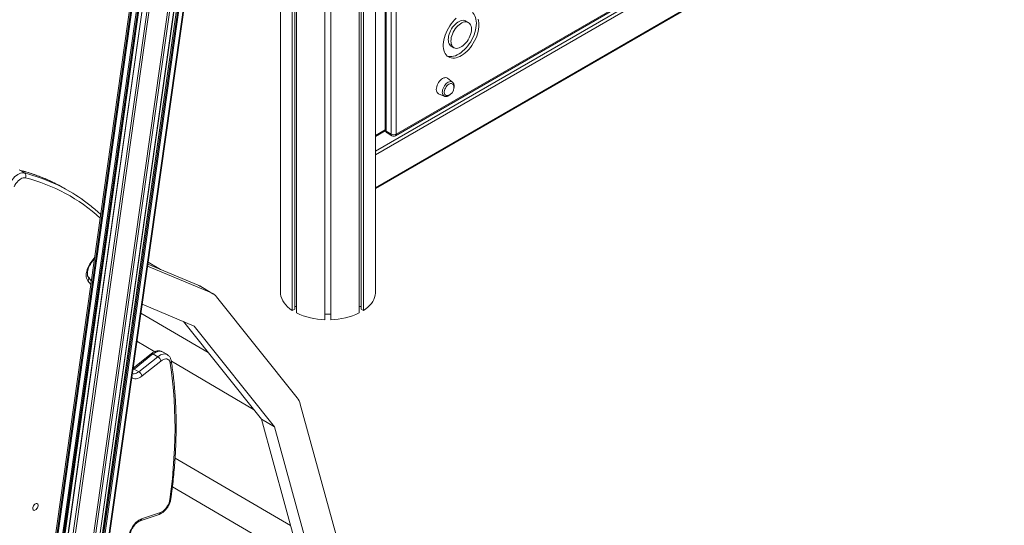
# Model space of a CAD drawing. Units: millimetres. Extents: x -50534 to 6533, y -13761 to 8770.
# Drawn here: x 1985 to 3302, y -9249 to -8573 of the extents above; entities that cross this region are included whole.
import ezdxf

# ---------------------------------------------------------------- set-up
doc = ezdxf.new("R2010")
doc.units = ezdxf.units.MM

msp = doc.modelspace()

# ---------------------------------------------------------------- linework, layer by layer
at = {"color": 8, "linetype": 'Continuous', "lineweight": 15}
for p, q in [((2269.9, -7596), (1978.1, -9662.4)), ((2269.1, -7590), (1978.4, -9648.2)), ((2271.2, -7596.8), (1979.2, -9664)), ((2277, -7600.2), (1985.1, -9667.5)), ((2278.3, -7601), (1986.5, -9667.5)), ((2279.6, -7601.7), (1988.1, -9666.6)), ((2284.1, -7604.3), (1992.1, -9671.6)), ((2289.9, -7607.7), (1998, -9675)), ((2292.8, -7608.4), (2000.8, -9675.7)), ((2317, -7611.1), (2025.5, -9675.6)), ((2319.8, -7611), (2028.3, -9675)), ((2325.6, -7608.9), (2034.4, -9671.5)), ((2329.4, -7607.5), (2038.7, -9666.5)), ((2331.1, -7606.9), (2040.2, -9667.4)), ((2332.6, -7606.3), (2041.6, -9667.4)), ((2338.5, -7604.2), (2047.6, -9664)), ((2475.5, -8087.1), (2475.5, -8722.1)), ((2481.9, -8725.8), (2481.9, -8083.4)), ((2460.9, -8748.6), (3300.1, -8264.2)), ((3302.3, -8267.8), (2460.9, -8753.5)), ((2460.9, -8797.6), (3302.3, -8311.9)), ((2474.2, -8721.4), (2460.9, -8729)), ((2080.5, -8897.2), (2085.4, -8890.6)), ((2080.3, -8927), (2076.3, -8921.9))]:
    msp.add_line(p, q, dxfattribs=at)
at = {"color": 7, "linetype": 'Continuous', "lineweight": 15}
for p, q in [((2269.1, -7589.9), (1978.4, -9648)), ((1988.4, -9666.2), (2279.9, -7601.8)), ((2283.7, -7604.1), (1991.9, -9671.1)), ((2034.7, -9671.1), (2325.9, -7608.8)), ((2329.1, -7607.6), (2038.4, -9666.1)), ((2048.8, -9662.5), (2339.5, -7603.8)), ((2334, -8939.8), (2334, -8000.8)), ((2460.9, -8937.5), (2460.9, -7998.5)), ((2349.8, -8961.7), (2349.8, -8022.7)), ((2353, -8959.9), (2353, -8024.6)), ((2355.4, -8965), (2355.4, -8026)), ((2439.4, -8965), (2439.4, -8026)), ((2441.9, -8959.9), (2441.9, -8024.6)), ((2445.1, -8961.7), (2445.1, -8022.7)), ((2393.4, -8974.1), (2393.4, -8035)), ((2401.4, -8974.1), (2401.4, -8035)), ((2488.9, -8080.7), (2488.9, -8725.8)), ((2474, -8087.9), (2474, -8720.1)), ((2487.9, -8728.1), (3258.6, -8283.1)), ((2488.9, -8725.8), (3259.7, -8280.8)), ((2460.9, -8798.6), (3301.6, -8313.3)), ((2585.4, -8576.8), (2581.8, -8574.7)), ((2562.4, -8608.3), (2566, -8610.4)), ((2564, -8656.3), (2557.4, -8651.3)), ((2564, -8656.3), (2564.1, -8656.4)), ((2545.4, -8672), (2553.1, -8675.2)), ((2474, -8720.4), (2460.9, -8728)), ((2481.9, -8725.8), (2475.5, -8722.1)), ((2476.5, -8724.4), (2482.9, -8728.1)), ((1985.1, -8774.2), (1991.4, -8777.9)), ((2052.3, -8802.7), (2046, -8799)), ((2080.9, -8898.1), (2085.1, -8892.6)), ((2156.1, -8902.5), (2241.5, -8938.3)), ((2156.5, -8899.7), (2223.9, -8928)), ((2173.6, -8906.9), (2156.9, -8897.1)), ((2223.9, -8928), (2241.5, -8938.3)), ((2243.5, -8939.3), (2225.9, -8929)), ((2248.3, -8943.5), (2356.2, -9078.4)), ((2218.3, -8982.5), (2149, -8953.4)), ((2355.4, -8956.4), (2353, -8956.4)), ((2441.9, -8956.4), (2439.4, -8956.4)), ((2237.2, -9017.9), (2147.3, -8965.3)), ((2353, -8959.9), (2349.8, -8961.7)), ((2401.4, -8966.8), (2393.4, -8966.8)), ((2445.1, -8961.7), (2441.9, -8959.9)), ((2308.5, -9107.1), (2204.2, -8976.5)), ((2326.1, -9117.4), (2218.3, -8982.5)), ((2142, -9002.8), (2165.9, -9016.8)), ((2161, -9019.6), (2136.9, -9038.8)), ((2163.4, -9019.9), (2138.2, -9040)), ((2163.4, -9019.9), (2169.7, -9023.6)), ((2182.6, -9020.8), (2176.2, -9017.1)), ((2144.6, -9043.7), (2169.7, -9023.6)), ((2173.9, -9029.3), (2148.8, -9049.3)), ((2188, -9029.7), (2298, -9093.9)), ((2138.2, -9040), (2144.6, -9043.7)), ((2360.4, -9087.1), (2413.6, -9281.1)), ((2308.5, -9107.1), (2326.1, -9117.4)), ((2361.7, -9301.1), (2308.5, -9107.1)), ((2379.3, -9311.4), (2326.1, -9117.4)), ((2347.5, -9249.3), (2192.9, -9159)), ((2189.4, -9197.5), (2360.7, -9297.6)), ((2148.2, -9240.2), (2173.4, -9231.7)), ((2146.3, -9242.9), (2171.5, -9234.4))]:
    msp.add_line(p, q, dxfattribs=at)
at = {"color": 7, "linetype": 'Continuous', "lineweight": 15, "flags": 128}
for points in [[(2569, -8570.9), (2566.7, -8573.2), (2564.5, -8575.7), (2562.4, -8578.4), (2560.4, -8581.2), (2558.6, -8584.2), (2557, -8587.3), (2555.5, -8590.4), (2554.3, -8593.6), (2553.3, -8596.7), (2552.6, -8599.9), (2552.1, -8602.9), (2551.8, -8605.9), (2551.8, -8608.7), (2552.1, -8611.4), (2552.6, -8613.9), (2553.3, -8616.2), (2554.3, -8618.2), (2555.5, -8620), (2557, -8621.5), (2558.6, -8622.7), (2560.4, -8623.6), (2562.4, -8624.1), (2564.5, -8624.4), (2566.7, -8624.3), (2569, -8623.9), (2571.4, -8623.2), (2573.8, -8622.1), (2576.3, -8620.8), (2578.7, -8619.1), (2581.2, -8617.2), (2583.5, -8615.1), (2585.8, -8612.7), (2588, -8610.1), (2590, -8607.3), (2591.9, -8604.4), (2593.6, -8601.4), (2595.1, -8598.3), (2596.5, -8595.1), (2597.6, -8592), (2598.4, -8588.8), (2599, -8585.7), (2599.4, -8582.7), (2599.5, -8579.8)], [(2581.8, -8574.7), (2581.5, -8574.5), (2580.1, -8574), (2578.5, -8573.8), (2576.7, -8573.9), (2574.9, -8574.4), (2573.1, -8575.2), (2571.2, -8576.3), (2569.4, -8577.6), (2567.5, -8579.2), (2565.8, -8581.1), (2564.2, -8583.1), (2562.8, -8585.3), (2561.5, -8587.7), (2560.4, -8590.1), (2559.6, -8592.5), (2558.9, -8594.9), (2558.6, -8597.2), (2558.4, -8599.4), (2558.6, -8601.5), (2558.9, -8603.4), (2559.6, -8605.1), (2560.4, -8606.5), (2561.5, -8607.7), (2562.4, -8608.3)], [(2596, -8577.7), (2595.9, -8575), (2595.5, -8572.4), (2594.9, -8570), (2594, -8567.9), (2592.9, -8566), (2591.6, -8564.3), (2590.7, -8563.5)], [(2599.5, -8579.8), (2599.4, -8577), (2599, -8574.4), (2598.4, -8572.1)], [(2557.1, -8621.6), (2558.8, -8622.1), (2560.9, -8622.3), (2563.1, -8622.2), (2565.5, -8621.8), (2567.9, -8621.1), (2570.3, -8620.1), (2572.8, -8618.7), (2575.2, -8617.1), (2577.6, -8615.2), (2580, -8613), (2582.3, -8610.6), (2584.4, -8608.1), (2586.5, -8605.3), (2588.4, -8602.4), (2590.1, -8599.4), (2591.6, -8596.3), (2592.9, -8593.1), (2594, -8589.9), (2594.9, -8586.8), (2595.5, -8583.7), (2595.9, -8580.6), (2596, -8577.7)], [(2589.4, -8585.6), (2589.3, -8583.6), (2588.9, -8581.7), (2588.3, -8580), (2587.4, -8578.6), (2586.3, -8577.4), (2585, -8576.6), (2583.6, -8576.1), (2582, -8575.9), (2580.3, -8576), (2578.5, -8576.4), (2576.6, -8577.2), (2574.7, -8578.3), (2572.9, -8579.7), (2571.1, -8581.3), (2569.4, -8583.1), (2567.8, -8585.2), (2566.3, -8587.4), (2565, -8589.7), (2564, -8592.1), (2563.1, -8594.5), (2562.5, -8596.9), (2562.1, -8599.3), (2562, -8601.5), (2562.1, -8603.6), (2562.5, -8605.5), (2563.1, -8607.1), (2564, -8608.6), (2565, -8609.7), (2566.3, -8610.5), (2567.8, -8611.1), (2569.4, -8611.3), (2571.1, -8611.1), (2572.9, -8610.7), (2574.7, -8609.9), (2576.6, -8608.8), (2578.5, -8607.5), (2580.3, -8605.8), (2582, -8604), (2583.6, -8601.9), (2585, -8599.7), (2586.3, -8597.4), (2587.4, -8595), (2588.3, -8592.6), (2588.9, -8590.2), (2589.3, -8587.9), (2589.4, -8585.6)], [(2557.4, -8651.3), (2556.4, -8650.7), (2555.2, -8650.4), (2553.8, -8650.5), (2552.4, -8650.9), (2550.9, -8651.6), (2549.5, -8652.6), (2548, -8653.8), (2546.7, -8655.3), (2545.5, -8657), (2544.4, -8658.8), (2543.6, -8660.7), (2543, -8662.6), (2542.6, -8664.5), (2542.4, -8666.3), (2542.6, -8667.9), (2543, -8669.3), (2543.6, -8670.5), (2544.4, -8671.4), (2545.4, -8672)], [(2565.4, -8660.4), (2565.2, -8660), (2564.6, -8659.1), (2563.8, -8658.5), (2562.8, -8658.1), (2561.6, -8658.2), (2560.4, -8658.5), (2559.1, -8659.2), (2557.8, -8660.1), (2556.6, -8661.3), (2555.6, -8662.7), (2554.6, -8664.3), (2553.9, -8665.9), (2553.4, -8667.6), (2553.1, -8669.2), (2553.1, -8670.6), (2553.4, -8671.9), (2553.9, -8673), (2554.6, -8673.8), (2555.6, -8674.3), (2556.6, -8674.4), (2557.3, -8674.4)], [(1971.3, -8793.5), (1972.5, -8791.1), (1973.8, -8788.8), (1975.3, -8786.7), (1977, -8784.7), (1978.8, -8782.8), (1980.6, -8781.3), (1982.5, -8780), (1984.4, -8778.9), (1986.3, -8778.2), (1988.1, -8777.8), (1989.8, -8777.7), (1991.4, -8777.9)], [(1992.9, -8784.5), (1991.4, -8784.3), (1989.8, -8784.5), (1988.1, -8785), (1986.4, -8785.8), (1984.7, -8787), (1983.1, -8788.4), (1981.5, -8790.1), (1980.1, -8792), (1978.8, -8794), (1977.8, -8796.2)], [(2076.3, -8921.9), (2075.3, -8920.4), (2074.6, -8918.6), (2074.2, -8916.6), (2074.1, -8914.4), (2074.2, -8912.1), (2074.7, -8909.6), (2075.3, -8907), (2076.3, -8904.5), (2077.5, -8901.9), (2078.9, -8899.5), (2080.5, -8897.2)], [(2334, -8939.8), (2334.6, -8942.8), (2335.6, -8945.8), (2336.9, -8948.7), (2338.7, -8951.5), (2340.9, -8954.2), (2343.5, -8956.9), (2346.5, -8959.4), (2349.8, -8961.7)], [(2445.1, -8961.7), (2448.1, -8959.5), (2450.9, -8957.2), (2453.4, -8954.8), (2455.5, -8952.3), (2457.3, -8949.7), (2458.8, -8947), (2459.8, -8944.2), (2460.5, -8941.4), (2460.9, -8938.6), (2460.9, -8937.5)], [(2186.5, -9032.2), (2186.1, -9030.5), (2185.4, -9029.1), (2184.5, -9027.9), (2183.4, -9027.1), (2182.1, -9026.6), (2180.6, -9026.5), (2179, -9026.7), (2177.3, -9027.2), (2175.6, -9028.1), (2173.9, -9029.3)], [(2186, -9214.5), (2187.8, -9200.6), (2189.3, -9186.8), (2190.6, -9173.1), (2191.5, -9159.5), (2192.2, -9146.1), (2192.7, -9132.8), (2192.9, -9119.6), (2192.8, -9106.6), (2192.4, -9093.8), (2191.8, -9081.1), (2190.8, -9068.6), (2189.7, -9056.2), (2188.2, -9044.1), (2186.5, -9032.2)], [(2002.5, -9226.4), (2002.7, -9225.3), (2003, -9224), (2003.7, -9222.8), (2004.4, -9221.7), (2005.4, -9220.8), (2006.3, -9220.2), (2007.3, -9219.9), (2008.1, -9219.9), (2008.8, -9220.3), (2009.3, -9220.9), (2009.6, -9221.8), (2009.6, -9223), (2009.3, -9224.2), (2008.8, -9225.4), (2008.1, -9226.6), (2007.3, -9227.6), (2006.3, -9228.3), (2005.4, -9228.8), (2004.4, -9229), (2003.7, -9228.8), (2003, -9228.3), (2002.7, -9227.5), (2002.5, -9226.4)], [(2173.4, -9231.7), (2175.1, -9230.9), (2176.8, -9229.9), (2178.4, -9228.6), (2180, -9227), (2181.5, -9225.1), (2182.8, -9223.1), (2184, -9221), (2184.9, -9218.9), (2185.6, -9216.7), (2186, -9214.5)], [(2131.5, -9262.1), (2132.1, -9259.6), (2133, -9257), (2134.1, -9254.5), (2135.4, -9252), (2136.9, -9249.6), (2138.6, -9247.4), (2140.4, -9245.4), (2142.3, -9243.7), (2144.3, -9242.2), (2146.3, -9241), (2148.2, -9240.2)]]:
    msp.add_lwpolyline(points, dxfattribs=at)
at = {"color": 8, "linetype": 'Continuous', "lineweight": 15, "flags": 128}
for points in [[(2550.4, -8670), (2550.6, -8668.3), (2550.9, -8666.6), (2551.5, -8664.8), (2552.3, -8663), (2553.3, -8661.3), (2554.5, -8659.8), (2555.8, -8658.4), (2557.1, -8657.3), (2558.5, -8656.4), (2559.9, -8655.9), (2561.2, -8655.6), (2562.4, -8655.6), (2563.5, -8656), (2564, -8656.3)], [(2080.5, -8897.2), (2080.8, -8897.6), (2080.9, -8897.9), (2081, -8898.1), (2080.9, -8898.1)], [(2163.4, -9019.9), (2162.7, -9019.6), (2162.1, -9019.4), (2161.6, -9019.4), (2161.1, -9019.6), (2161, -9019.6)], [(2176.2, -9017.1), (2175.7, -9016.9), (2174.3, -9016.4), (2172.6, -9016.2), (2170.9, -9016.3), (2169.1, -9016.8), (2167.2, -9017.5), (2165.3, -9018.6), (2163.4, -9019.9)], [(2169.7, -9023.6), (2171.6, -9022.3), (2173.5, -9021.2), (2175.4, -9020.5), (2177.2, -9020), (2179, -9019.9), (2180.6, -9020.1), (2182.1, -9020.6), (2182.6, -9020.9)], [(2135.8, -9046.2), (2136.7, -9046.4), (2138.1, -9046.5), (2139.7, -9046.2), (2141.3, -9045.7), (2142.9, -9044.8), (2144.6, -9043.7)], [(2138.2, -9040), (2136.6, -9041.1), (2136.6, -9041.1)], [(2148.8, -9049.3), (2146.8, -9050.7), (2144.8, -9051.8), (2142.8, -9052.6), (2140.9, -9053), (2139.1, -9053.1), (2137.4, -9052.8), (2135.9, -9052.1), (2135.1, -9051.5)]]:
    msp.add_lwpolyline(points, dxfattribs=at)
at = {"color": 7, "linetype": 'Continuous', "lineweight": 15}
for centre, radius, start, end in [((2555.5, -8664), 10.5, 279.8632, 0), ((2555.5, -8664), 10.5, 0, 20.1422), ((2479, -8720.1), 5, 180, 240.0027), ((2485.4, -8719), 7.69, 242.6097, 297.3903), ((2485.4, -8723.7), 5, 240.0027, 299.9973), ((1988.4, -8782), 5.12, 331.5052, 53.3009), ((1930.1, -8997.5), 229.8, 59.7159, 64.5021), ((1936.5, -9000.9), 229.6, 55.1506, 64.3667), ((2217.4, -8943.6), 16.9, 59.7166, 67.254), ((2234.7, -8954.2), 17.3, 38.2366, 67.0691), ((2395.4, -8881.7), 92.4, 244.3514, 268.7525), ((2399.4, -8881.7), 92.4, 271.2475, 295.6486), ((2164.8, -9031.7), 9.49, 14.6849, 58.3354), ((2139.6, -9051.7), 9.49, 14.6849, 58.3354), ((2337.4, -9093), 23.8, 14.4429, 37.7413)]:
    msp.add_arc(centre, radius, start, end, dxfattribs=at)
at = {"color": 8, "linetype": 'Continuous', "lineweight": 15}
for centre, radius, start, end in [((2555.7, -8670.6), 5.3, 173.6613, 240.8528), ((2476.5, -8719.8), 2.51, 185.6948, 245.6253), ((2477.9, -8722.4), 2.4, 172.7442, 235.9436), ((2484.3, -8726.1), 2.46, 173.7012, 234.9867), ((2486.5, -8726.1), 2.4, 304.0564, 7.2558), ((1927, -9004.6), 237.6, 64.565, 75.8414), ((1933.4, -9007.9), 237.2, 64.421, 75.8512), ((1936.9, -9008.2), 230.6, 47.4773, 75.9651), ((2073.3, -8919.1), 4.11, 316.5086, 34.7518), ((2184.9, -9029.6), 3.01, 301.5609, 4.8113), ((2136.3, -9042.9), 3.53, 57.2091, 82.5275), ((2185.6, -9212.7), 1.93, 282.5769, 344.7996), ((2170.2, -9231.4), 3.19, 293.439, 355.6098), ((2145.1, -9239.9), 3.2, 293.8269, 355.5836)]:
    msp.add_arc(centre, radius, start, end, dxfattribs=at)
at = {"color": 7, "linetype": 'Continuous', "lineweight": 15}
for points, knots in [([(2566.3, -8661.8), (2566.3, -8661.5), (2566.3, -8660.7), (2566.1, -8659.4), (2565.5, -8658.1), (2564.9, -8657.1), (2564.4, -8656.7), (2564.1, -8656.5)], [0, 0, 0, 0, 0.137188, 0.393061, 0.61859, 0.834353, 1, 1, 1, 1]), ([(2566, -8664.4), (2566, -8664.4), (2566.2, -8663.8), (2566.3, -8662.9), (2566.3, -8662.1), (2566.3, -8661.8)], [0, 0, 0, 0, 0.048915, 0.69183, 1, 1, 1, 1]), ([(2553.2, -8675.2), (2553.4, -8675.3), (2554, -8675.6), (2555.1, -8675.7), (2556.4, -8675.5), (2557.8, -8675.1), (2559.1, -8674.5), (2560.5, -8673.5), (2561.4, -8672.7), (2561.8, -8672.3), (2561.8, -8672.2)], [0, 0, 0, 0, 0.079646, 0.220852, 0.365085, 0.515602, 0.6727, 0.833908, 0.996046, 1, 1, 1, 1]), ([(2028.8, -8789.9), (2027.5, -8789.3), (2023.6, -8787.4), (2017, -8784.6), (2009, -8781.5), (2000.8, -8778.6), (1992.6, -8776.1), (1987, -8774.6), (1984.2, -8773.9)], [0, 0, 0, 0, 0.090235, 0.273152, 0.456099, 0.639085, 0.822121, 1, 1, 1, 1]), ([(2093.5, -8833.3), (2091.9, -8831.9), (2088.2, -8828.5), (2082.2, -8823.4), (2075.4, -8818.1), (2070.6, -8814.5), (2068.1, -8812.8), (2067.9, -8812.7)], [0, 0, 0, 0, 0.191832, 0.454777, 0.717642, 0.980439, 1, 1, 1, 1]), ([(2076.7, -8916.7), (2076.6, -8916.6), (2076.4, -8916.4), (2076.1, -8915.8), (2075.8, -8914.9), (2075.6, -8913.6), (2075.6, -8912.2), (2075.7, -8910.5), (2076, -8908.7), (2076.5, -8906.8), (2077.1, -8904.9), (2078, -8902.9), (2079, -8901), (2080, -8899.4), (2080.7, -8898.5), (2080.9, -8898.1)], [0, 0, 0, 0, 0.041815, 0.121943, 0.207078, 0.288645, 0.369531, 0.450681, 0.532605, 0.61542, 0.699037, 0.78327, 0.867897, 0.952679, 1, 1, 1, 1]), ([(2080.9, -8922.3), (2080.6, -8921.7), (2079.2, -8919.9), (2077.7, -8918), (2076.7, -8916.7)], [0, 0, 0, 0, 0.268181, 1, 1, 1, 1]), ([(2176.3, -9017.2), (2176.2, -9017.1), (2175.6, -9016.7), (2174.4, -9016.3), (2172.7, -9015.8), (2170.9, -9015.7), (2169, -9015.8), (2167.1, -9016.3), (2165.2, -9017), (2163.3, -9018), (2161.9, -9018.9), (2161.2, -9019.5), (2161, -9019.6)], [0, 0, 0, 0, 0.021746, 0.133736, 0.244822, 0.356746, 0.471287, 0.589795, 0.712828, 0.839839, 0.965161, 1, 1, 1, 1]), ([(2187.9, -9029.3), (2187.9, -9028.9), (2187.7, -9027.8), (2187.1, -9026.2), (2186.3, -9024.5), (2185.2, -9023), (2184, -9021.8), (2183, -9021.2), (2182.6, -9020.9)], [0, 0, 0, 0, 0.117831, 0.32262, 0.499614, 0.670958, 0.855485, 1, 1, 1, 1]), ([(2187.4, -9213.2), (2187.7, -9210.9), (2188.6, -9204.4), (2189.9, -9193.7), (2191.2, -9181), (2192.3, -9168.5), (2193.2, -9156), (2193.8, -9143.7), (2194.2, -9131.5), (2194.4, -9119.4), (2194.3, -9107.4), (2194.1, -9095.5), (2193.6, -9083.8), (2192.8, -9072.2), (2191.9, -9060.8), (2190.7, -9049.5), (2189.4, -9039), (2188.4, -9032.4), (2187.9, -9029.3)], [0, 0, 0, 0, 0.034283, 0.099389, 0.164498, 0.22961, 0.294725, 0.359842, 0.424961, 0.490082, 0.555205, 0.62033, 0.685456, 0.750582, 0.815708, 0.880833, 0.945956, 1, 1, 1, 1]), ([(2171.5, -9234.4), (2171.9, -9234.2), (2172.9, -9233.8), (2174.6, -9233), (2176.5, -9231.7), (2178.3, -9230.2), (2180.1, -9228.5), (2181.7, -9226.6), (2183.1, -9224.6), (2184.4, -9222.4), (2185.5, -9220.1), (2186.4, -9217.8), (2187.1, -9215.5), (2187.3, -9213.9), (2187.4, -9213.2)], [0, 0, 0, 0, 0.050048, 0.135403, 0.221741, 0.308796, 0.395702, 0.482266, 0.568542, 0.654706, 0.740987, 0.827561, 0.914682, 1, 1, 1, 1]), ([(2133, -9260.9), (2133, -9260.6), (2133.2, -9259.7), (2133.6, -9258.1), (2134.3, -9256.1), (2135.2, -9254.1), (2136.3, -9252.2), (2137.5, -9250.4), (2138.8, -9248.6), (2140.2, -9247.1), (2141.6, -9245.7), (2143, -9244.6), (2144.4, -9243.7), (2145.5, -9243.2), (2146.1, -9243), (2146.3, -9242.9)], [0, 0, 0, 0, 0.042592, 0.124984, 0.208031, 0.291662, 0.375652, 0.459766, 0.543717, 0.627237, 0.710096, 0.792093, 0.873092, 0.9531, 1, 1, 1, 1])]:
    msp.add_open_spline(points, degree=3, knots=knots, dxfattribs=at)

doc.saveas('drawing.dxf')
